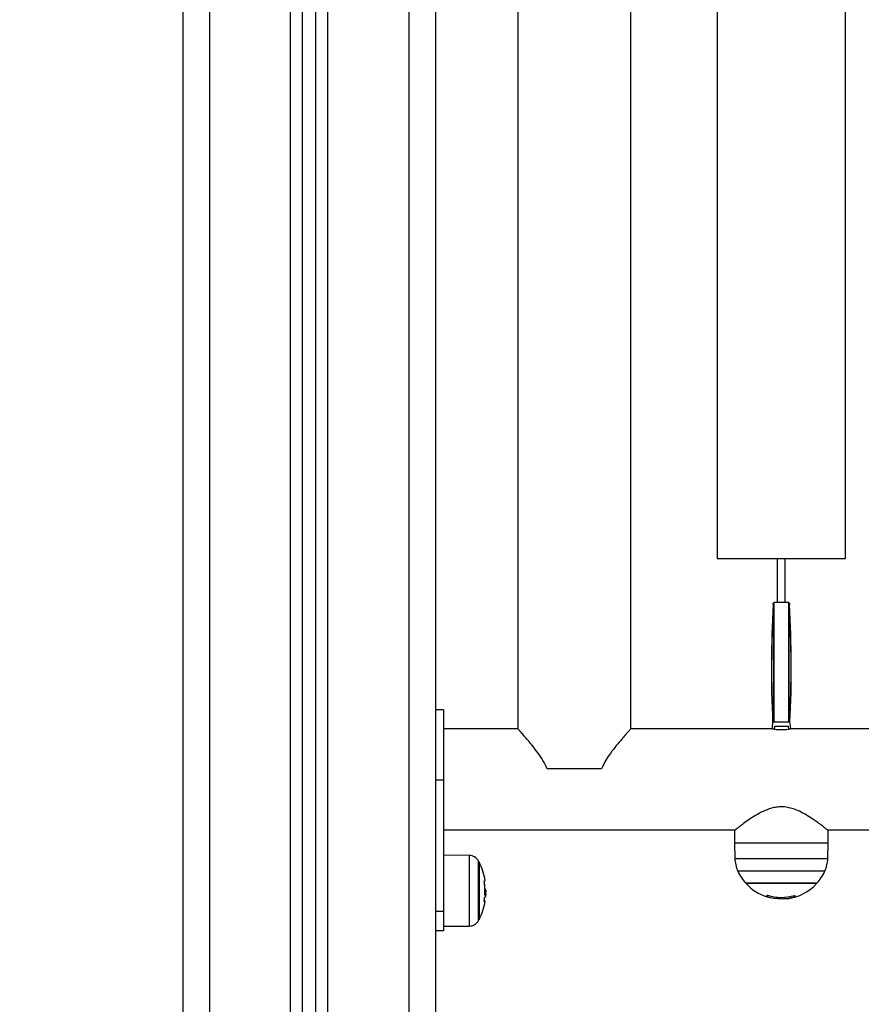
# Model space of a CAD drawing. Units: millimetres. Extents: x 108.8 to 113.8, y 1470.61 to 1477.61.
# Drawn here: x 111.17 to 111.49, y 1475.17 to 1475.54 of the extents above; entities that cross this region are included whole.
import ezdxf

# ---------------------------------------------------------------- set-up
doc = ezdxf.new("R2010")
doc.units = ezdxf.units.MM
doc.header["$PDSIZE"] = -1
doc.layers.add('DIASTASEIS', color=253, linetype='Continuous', lineweight=5)
doc.styles.get("Standard").update_dxf_attribs({"font": 'ARIALN.TTF'})
doc.dimstyles.get("Standard").update_dxf_attribs({"dimtxt": 0.18, "dimasz": 0.15, "dimexe": 0.1, "dimexo": 0, "dimgap": 0.09, "dimtad": 0, "dimtih": 1, "dimtoh": 1, "dimzin": 0, "dimdsep": 46, "dimtxsty": 'Standard', "dimblk": 'OBLIQUE', "dimcen": 0.09, "dimadec": 0, "dimazin": 0, "dimtfac": 1, "dimtofl": 0, "dimtmove": 0, "dimatfit": 3, "dimldrblk": 'OBLIQUE', "dimfxl": 1, "dimtolj": 1, "dimtzin": 0, "dimarcsym": 0})

# ---------------------------------------------------------------- blocks, each defined once
blk = doc.blocks.new('OPSI1_H001')
at = {"color": 7, "linetype": 'Continuous', "lineweight": 25}
for p, q in [((111.3209209180224, 1473.698260210692), (111.3209209180224, 1472.717258979442)), ((111.3309209180224, 1473.698260210692), (111.3309209180224, 1472.717258979442)), ((111.2904209180224, 1472.717258979442), (111.2904209180224, 1473.690296519143)), ((111.2359209180224, 1473.685258979442), (111.2359209180224, 1472.717258979442)), ((111.2459209180224, 1473.685258979442), (111.2459209180224, 1472.717258979442)), ((111.2764209180225, 1472.717258979442), (111.2764209180225, 1473.685468111699)), ((111.2809209180225, 1472.717258979442), (111.2809209180225, 1473.686222187631)), ((111.2859209180224, 1472.717258979442), (111.2859209180224, 1473.687912882182)), ((111.3619209180224, 1473.524758979442), (111.3619209180224, 1472.909758979442)), ((111.4043209180224, 1472.909758979442), (111.4043209180224, 1473.524758979442)), ((111.4367709180223, 1473.381758979442), (111.4367709180223, 1472.973758979442)), ((111.4850709180223, 1472.973758979442), (111.4850709180223, 1473.381758979442)), ((111.4367709180223, 1472.973758979442), (111.4850709180223, 1472.973758979442)), ((111.4594209180225, 1472.973758979442), (111.4594209180225, 1472.957258979442)), ((111.4624209180224, 1472.957258979442), (111.4624209180224, 1472.973758979442)), ((111.4578845120834, 1472.956953101678), (111.4578539431277, 1472.956417200288)), ((111.4578682520709, 1472.956417200288), (111.4578993978289, 1472.956953101678)), ((111.4578993978289, 1472.956953101678), (111.4578845120834, 1472.956953101678)), ((111.4579561689893, 1472.957044383413), (111.4579796632836, 1472.957047283915)), ((111.4580037217749, 1472.957047283915), (111.4579794406688, 1472.957044383413)), ((111.4579796632836, 1472.957047283915), (111.4580037217749, 1472.957047283915)), ((111.4580709180225, 1472.957258979442), (111.4580709180225, 1472.957047283915)), ((111.4637709180224, 1472.957258979442), (111.4580709180225, 1472.957258979442)), ((111.4637709180224, 1472.957047283915), (111.4637709180224, 1472.957258979442)), ((111.4638856670556, 1472.957044383413), (111.4638621727611, 1472.957047283915)), ((111.4639573239615, 1472.956953101678), (111.4639878929172, 1472.956417200288)), ((111.3339209180224, 1472.916878895215), (111.3309209180224, 1472.916878895215)), ((111.3339209180224, 1472.916878895215), (111.3339209180224, 1472.890440646237)), ((111.4576664446574, 1472.912259024508), (111.4576675069404, 1472.91223690819)), ((111.4576665399322, 1472.912258979442), (111.4576664446574, 1472.912259024508)), ((111.4576739473284, 1472.912258979442), (111.4576665399322, 1472.912258979442)), ((111.4576665399322, 1472.912258979442), (111.4576675823944, 1472.912237275788)), ((111.4576739473284, 1472.912258979442), (111.4576675823944, 1472.912237275788)), ((111.4576813547248, 1472.912258979442), (111.4576739473284, 1472.912258979442)), ((111.4576824148555, 1472.912237275788), (111.4576813547248, 1472.912258979442)), ((111.4641702237181, 1472.912258979442), (111.457689515297, 1472.912258979442)), ((111.457768046921, 1472.912263908874), (111.4577682877027, 1472.912258979442)), ((111.4640968692265, 1472.912258979442), (111.4640971059953, 1472.912263908874)), ((111.4641743291045, 1472.91223690819), (111.4641753913874, 1472.912259024508)), ((111.3619209180224, 1472.909758979442), (111.3339209180224, 1472.909758979442)), ((111.457370439557, 1472.909758979442), (111.4043209180224, 1472.909758979442)), ((111.4583989236366, 1472.909607163985), (111.4584925191407, 1472.910758979442)), ((111.4584925191407, 1472.910758979442), (111.463552197976, 1472.910758979442)), ((111.463552197976, 1472.910758979442), (111.4636359629041, 1472.909633130072)), ((111.5473704395572, 1472.909758979442), (111.4644713964876, 1472.909758979442)), ((111.3933405070552, 1472.894758979442), (111.3729013289896, 1472.894758979442)), ((111.3339209180224, 1472.890440646237), (111.3309209180224, 1472.890440646237)), ((111.3339209180224, 1472.890440646237), (111.3339209180224, 1472.841079953398)), ((111.3339209180224, 1472.871758979442), (111.4435709180227, 1472.871758979442)), ((111.4433709180223, 1472.871596089271), (111.4433709180223, 1472.866758979442)), ((111.478270917788, 1472.871758979442), (111.5335709180226, 1472.871758979442)), ((111.4784709180223, 1472.866758979442), (111.4784709180223, 1472.871571300308)), ((111.4433709180223, 1472.866758979442), (111.443470662944, 1472.861044596706)), ((111.4784709180223, 1472.866758979442), (111.4433709180223, 1472.866758979442)), ((111.4783711731006, 1472.861044596706), (111.4784709180223, 1472.866758979442)), ((111.3436117640142, 1472.862148247854), (111.3339209180224, 1472.862232818586)), ((111.3436117640142, 1472.862148247854), (111.3436117640142, 1472.835609542577)), ((111.3470960250563, 1472.837707953357), (111.3470960250563, 1472.860049837074)), ((111.3473179870225, 1472.859628895215), (111.3473179870225, 1472.848516900422)), ((111.3473179870225, 1472.838128895215), (111.3473179870225, 1472.859628895215)), ((111.443470662944, 1472.861044596706), (111.4783711731006, 1472.861044596706)), ((111.4772771662317, 1472.856244117866), (111.4445646698132, 1472.856244117866)), ((111.4475709180224, 1472.851685144095), (111.4609209180223, 1472.851685144095)), ((111.4742709180225, 1472.851685144095), (111.4475709180224, 1472.851685144095)), ((111.4609209180223, 1472.851685144095), (111.4742709180225, 1472.851685144095)), ((111.3473179870225, 1472.848516900422), (111.3473179870225, 1472.838128895215)), ((111.3495108619099, 1472.849456269775), (111.3495656489458, 1472.849456269775)), ((111.3495145848637, 1472.849327435481), (111.3495903795144, 1472.849327435481)), ((111.3495175700229, 1472.848251359248), (111.3499067914733, 1472.848251359248)), ((111.3494802895893, 1472.847315942767), (111.3498220243284, 1472.847315942767)), ((111.3498071850956, 1472.846706804702), (111.349832242314, 1472.846875873488)), ((111.45557276171, 1472.847250234563), (111.45557276171, 1472.846658023358)), ((111.4557327933396, 1472.84722784892), (111.4557327933396, 1472.846625551092)), ((111.4590165534803, 1472.846522539504), (111.4590165534803, 1472.845958786658)), ((111.4615395255323, 1472.84641714131), (111.4615395255323, 1472.845787436147)), ((111.4657825478191, 1472.847081078372), (111.4657825478191, 1472.846432419398)), ((111.4659464850549, 1472.847128358376), (111.4659464850549, 1472.846483468925)), ((111.3339209180224, 1472.841079953398), (111.3309209180224, 1472.841079953398)), ((111.3339209180224, 1472.841079953398), (111.3339209180224, 1472.833878895215)), ((111.3339209180224, 1472.833878895215), (111.3309209180224, 1472.833878895215)), ((111.3339209180224, 1472.835524971845), (111.3436117640142, 1472.835609542577))]:
    blk.add_line(p, q, dxfattribs=at)
at = {"color": 7, "linetype": 'Continuous', "lineweight": 25, "flags": 128}
for points in [[(111.4644721821723, 1472.909749107189), (111.4643721297941, 1472.910789455727), (111.4642112860585, 1472.912001501489)], [(111.349208536888, 1472.845093192165), (111.3493744888114, 1472.845058382878), (111.3494935535632, 1472.845023356692), (111.3495654879302, 1472.844988185154), (111.3495901449723, 1472.84495294011), (111.3495674743226, 1472.844917693555), (111.3494975222902, 1472.844882517485), (111.3493804317661, 1472.844847483756), (111.3492164419306, 1472.844812663931)], [(111.45557276171, 1472.846658023358), (111.4555711856383, 1472.846596374237), (111.4555696056607, 1472.846573106674), (111.4555680253104, 1472.846588272701), (111.4555664481215, 1472.846641838403), (111.4555648776215, 1472.846733683988), (111.4555633173222, 1472.846863604057), (111.4555617707133, 1472.847031308065), (111.4555602412533, 1472.847236420966)]]:
    blk.add_lwpolyline(points, dxfattribs=at)
at = {"color": 7, "linetype": 'Continuous', "lineweight": 25}
for centre, radius, start, end in [((111.4581336177855, 1472.95984803829), 0.003441085345626828, 265.5771378871907, 267.0229145175638), ((111.4638513583054, 1472.957773656963), 0.001363310826879248, 272.4546673210394, 275.7477673392225), ((111.4887209180224, 1472.907258979442), 0.03144999999999996, 170.888823221364, 175.5314829015556), ((111.457903227478, 1472.909121758457), 0.003145056920015943, 92.46344101137399, 94.04537687592045), ((111.4640425481943, 1472.910759658795), 0.001505239135623823, 84.93683800857859, 87.92284395511767), ((111.3435768578722, 1472.858148400162), 0.004000000000000342, 28.38274190267389, 89.500000000038), ((111.3264209178498, 1472.848878895215), 0.02350000000000032, 27.22247704330271, 28.38274190278428), ((111.3264209178498, 1472.848878895215), 0.02350000000000082, 9.453548424640298, 27.22247704330271), ((111.4554688352859, 1472.861254025583), 0.01200000000000108, 180.9999999990206, 204.6763674566733), ((111.4663730007589, 1472.861254025583), 0.01200000000000108, 335.3236325433266, 359.0000000009795), ((111.4609209180223, 1472.863758979442), 0.0180000000000002, 204.6763674562785, 222.1264158149293), ((111.4609209180223, 1472.863758979442), 0.01800000000000003, 317.8735841860019, 335.3236325437215), ((111.3264499934007, 1472.848725409756), 0.02307244677142752, 356.5837879654152, 9.494458703577955), ((111.3492907407064, 1472.853309673234), 0.0006501711912077994, 262.7711573225401, 298.5793286298007), ((111.3264209178498, 1472.848878895215), 0.0231519316447339, 1.429019225298937, 9.441621009283043), ((111.4609209180223, 1472.863758979442), 0.01799999999999785, 222.1264158149293, 252.7041623331685), ((111.4609209180223, 1472.863758979442), 0.01800000000000105, 277.4278117674745, 317.8735841860019), ((111.3264209178498, 1472.848878895215), 0.02350000000000081, 332.7775229560934, 350.3701144880363), ((111.326463835775, 1472.848690758356), 0.02305824012565998, 350.6278439059247, 354.465933015195), ((111.3493623820493, 1472.847556269813), 0.0009588747436720272, 275.2880721368114, 297.6377770178681), ((111.3493027000333, 1472.848565802316), 0.00135345728315372, 278.2565492719271, 292.5631837574101), ((111.3264209178498, 1472.848878895215), 0.02350000000000041, 355.1062022383628, 357.6178225293761), ((111.4610001023065, 1472.863754366156), 0.01734561374902883, 252.2875943032732, 286.4909523817365), ((111.4609212928724, 1472.863758978772), 0.01790181195991292, 253.1521632590398, 263.8922105898241), ((111.4641261839765, 1472.847200590135), 0.001956465907509729, 338.4976690521233, 357.7654495594995), ((111.3435768578722, 1472.839609390269), 0.004000000000000126, 270.499999999962, 331.6172580973261), ((111.3264209178498, 1472.848878895215), 0.02350000000000084, 331.6172580966291, 332.7775229560934)]:
    blk.add_arc(centre, radius, start, end, dxfattribs=at)
for centre, major_axis, ratio, start_param, end_param in [((111.8728498304672, 1472.932562055862), (0.0009367810379851563, 0.4192502399100233), 0.9914583688348291, 1.516081513095778, 1.621457594291053), ((111.8792361612309, 1472.932562055862), (0.422049084607564, -0.001197159063290657), 0.9933668256812221, 3.087517982331858, 3.192894063527147), ((111.8792230638546, 1472.932562142595), (0.421949178334266, -0.001196834744211401), 0.9933650342236967, 3.087517889829876, 3.192893971025166), ((111.4609471127751, 1474.083670301605), (0.0003994704226379326, 3.516524141620851), 0.0008598623571047063, 1.897117569356408, 1.910403087752321), ((111.4609209180223, 1474.083670475072), (0.0003732756058172993, 3.516524141620861), 0.0008034779415605689, 1.896926772715711, 1.910403127679029), ((111.4609209180223, 1474.083670475072), (-0.0006155850883289987, 3.516524141620835), 0.0007913281047534937, 4.372782126265007, 4.386258481228173), ((111.4608777191122, 1474.083670301605), (-0.0006587841018267686, 3.516524141620824), 0.0008468598978082539, 4.372782158457467, 4.386067676853293), ((111.0490136050327, 1472.932562142595), (-0.0009365828278158688, 0.4191502401037557), 0.9914565533695286, 4.661727657263117, 4.767103738458383), ((111.0489920055777, 1472.932562055862), (-0.0009367810379818592, 0.4192502399100233), 0.99145836883483, 4.661727712888554, 4.767103794083821)]:
    blk.add_ellipse(centre, major_axis=major_axis, ratio=ratio, start_param=start_param, end_param=end_param, dxfattribs=at)
for points, knots in [([(111.4578845120834, 1472.956953101678), (111.4578845209109, 1472.95695356851), (111.4578846417059, 1472.956959956661), (111.4578869812505, 1472.956979762328), (111.4578992475492, 1472.957007491629), (111.4579245380559, 1472.957032976261), (111.4579464464771, 1472.957040877156), (111.4579561689893, 1472.957044383413)], [0, 0, 0, 0, 0.01242893384184912, 0.1700779878176419, 0.5301224894617481, 0.7914779082594475, 1, 1, 1, 1]), ([(111.4578993978289, 1472.956953101678), (111.4578994476805, 1472.95695356851), (111.4579001298534, 1472.956959956661), (111.4579042201821, 1472.956979762328), (111.457918984812, 1472.957007491629), (111.4579466445391, 1472.957032976261), (111.4579693600062, 1472.957040877156), (111.4579794406688, 1472.957044383413)], [0, 0, 0, 0, 0.01242893384186995, 0.1700779878168266, 0.5301224894608821, 0.791477908258942, 1, 1, 1, 1]), ([(111.4579794406688, 1472.957044383413), (111.457978996448, 1472.957033105992), (111.4579706882762, 1472.95682218669), (111.4579625771084, 1472.956611252785), (111.457954899628, 1472.956411597082)], [0, 0, 0, 0, 0.05346794169856797, 1, 1, 1, 1]), ([(111.4580037217749, 1472.957047283915), (111.458017626393, 1472.957047283915), (111.4580517425511, 1472.957047283915), (111.45809466958, 1472.957047283915), (111.4581174254308, 1472.957047283915), (111.4581235726202, 1472.957047283915), (111.4581248102829, 1472.957047283915)], [0, 0, 0, 0, 0.2339942008000223, 0.5741245847815041, 0.9142551082445072, 1, 1, 1, 1]), ([(111.4637541837076, 1472.957047283915), (111.463754196646, 1472.957047283915), (111.4637542613386, 1472.957047283915), (111.4637545452838, 1472.957047283915), (111.4637558584661, 1472.957047283915), (111.463762288294, 1472.957047283915), (111.4637845851725, 1472.957047283915), (111.4638237155366, 1472.957047283915), (111.4638526687174, 1472.957047283915), (111.4638621727611, 1472.957047283915)], [0, 0, 0, 0, 0.001806934729617743, 0.009034716795259396, 0.03794860746090361, 0.1537819765586054, 0.4938113688584344, 0.833840749947849, 1, 1, 1, 1]), ([(111.4639097474389, 1472.956411597082), (111.4639047110779, 1472.956544830971), (111.4638971638862, 1472.956744487368), (111.4638890859505, 1472.956955410812), (111.4638861004061, 1472.957033105988), (111.4638856670556, 1472.957044383413)], [0, 0, 0, 0, 0.6316359172796514, 0.9465320962469163, 1, 1, 1, 1]), ([(111.4638856670556, 1472.957044383413), (111.4638953895676, 1472.957040877156), (111.4639172979889, 1472.957032976261), (111.4639425884957, 1472.957007491629), (111.4639548547943, 1472.956979762328), (111.4639571943387, 1472.956959956661), (111.4639573151339, 1472.95695356851), (111.4639573239615, 1472.956953101678)], [0, 0, 0, 0, 0.2085220917413129, 0.469877510539027, 0.8299220121835931, 0.9875710661580346, 1, 1, 1, 1]), ([(111.4576824148555, 1472.912237275788), (111.4576795018879, 1472.912247933438), (111.4576765102656, 1472.912258878862), (111.4576740129862, 1472.912258976865), (111.4576739473284, 1472.912258979442)], [0, 0, 0, 0, 0.9737083250092502, 1, 1, 1, 1]), ([(111.457689515297, 1472.912258979442), (111.4576886724467, 1472.912255394815), (111.4576869811944, 1472.91224820195), (111.4576848433482, 1472.912240485853), (111.457683316504, 1472.91223664729), (111.4576826607169, 1472.912236370685), (111.457682458886, 1472.912237113696), (111.4576824148555, 1472.912237275788)], [0, 0, 0, 0, 0.2959509141987681, 0.593851071192231, 0.7713624224052273, 0.9501215717892565, 1, 1, 1, 1]), ([(111.4641742656044, 1472.912236911245), (111.4641742753567, 1472.912236785995), (111.4641743091204, 1472.912236352367), (111.4641738626628, 1472.912238561712), (111.4641725967196, 1472.912245433723), (111.4641711566785, 1472.912253653859), (111.4641702237181, 1472.912258979442)], [0, 0, 0, 0, 0.07312464783759046, 0.2531659663770668, 0.516148277993117, 1, 1, 1, 1]), ([(111.3729013289896, 1472.894758979442), (111.3723993354733, 1472.895824489984), (111.3713771677041, 1472.897994100744), (111.3694161153039, 1472.900764044596), (111.3674719007867, 1472.90329755709), (111.3657360812958, 1472.905391055367), (111.364271095571, 1472.907100925781), (111.3631950775186, 1472.908327991028), (111.3624449076774, 1472.909173294049), (111.3619983243163, 1472.909672673852), (111.3619521957766, 1472.909724095513), (111.3619302174163, 1472.909748595829)], [0, 0, 0, 0, 0.1278313965092609, 0.2602924722882225, 0.3875731146617942, 0.5175240344694652, 0.6251539310804027, 0.735459361440488, 0.8247557276583212, 0.9165032792178938, 1, 1, 1, 1]), ([(111.4043116186285, 1472.909748595829), (111.4043146825406, 1472.909752017007), (111.4043658508596, 1472.90980915178), (111.4041769727228, 1472.909598456563), (111.4037486808242, 1472.909118985398), (111.4030027571109, 1472.908278114313), (111.401910234988, 1472.907031475746), (111.4003312249674, 1472.905186122014), (111.3983562572064, 1472.902788784716), (111.3963425972047, 1472.900104394874), (111.3945671955757, 1472.897435372251), (111.3937522265673, 1472.895657270347), (111.3933405070552, 1472.894758979442)], [0, 0, 0, 0, 0.005884343762886255, 0.09827043792400844, 0.1817465108961477, 0.2672957070368301, 0.3783920308502296, 0.4926937426169312, 0.6382395061558657, 0.7879485923401887, 0.8928723654888935, 1, 1, 1, 1]), ([(111.4574209180223, 1472.909758979442), (111.4574589519168, 1472.909751783519), (111.4575350046464, 1472.909737394523), (111.4581270630267, 1472.90963692153), (111.4590040931971, 1472.909523095712), (111.460109273745, 1472.909439111552), (111.4613009437021, 1472.909425237454), (111.4624395472058, 1472.909485260584), (111.4634176379857, 1472.909593954532), (111.4640998245554, 1472.909699970881), (111.4644329371222, 1472.909761159804), (111.4643876440311, 1472.909752897259), (111.4643756544826, 1472.909750710078)], [0, 0, 0, 0, 0.1061453695472149, 0.2122487123843627, 0.3194489599714969, 0.4274502863632683, 0.5342340813652597, 0.6396746824887345, 0.7457413205919123, 0.8534148829118963, 0.9611974072740711, 1, 1, 1, 1]), ([(111.478455521717, 1472.871571300308), (111.4784277680621, 1472.871593596682), (111.4783686076521, 1472.871641124211), (111.4777621616383, 1472.872124796845), (111.4767993903649, 1472.872879241936), (111.4754413621929, 1472.873915038285), (111.4736532825602, 1472.87521892719), (111.4714823916001, 1472.876682079388), (111.4690476214509, 1472.87812497616), (111.4666621901892, 1472.879263948635), (111.4643339494587, 1472.880036267035), (111.462196982432, 1472.880430138955), (111.4600988656213, 1472.880458263252), (111.4581373547564, 1472.880174055123), (111.4558532671551, 1472.87953520557), (111.4532540916168, 1472.878383978832), (111.4505728147803, 1472.876822433311), (111.4482092265327, 1472.875235796171), (111.4464320338707, 1472.873937803487), (111.4451375723458, 1472.872952078334), (111.4442598316402, 1472.872266525038), (111.4436710584625, 1472.871799403546), (111.4433715724453, 1472.871559513144), (111.4434061962804, 1472.871587243722), (111.4434172406529, 1472.871596089271)], [0, 0, 0, 0, 0.04235688328515083, 0.09028903051426425, 0.1362564015914447, 0.1835149683284465, 0.2391556997505289, 0.2962490851396443, 0.3493627731937361, 0.4037534741096795, 0.4406725361150305, 0.4786597478693234, 0.5155716670099877, 0.5475890891507873, 0.5804822090588223, 0.6394811759304344, 0.700702302786849, 0.7590867838654151, 0.8190525092058163, 0.8596835536679089, 0.9011226912066277, 0.9405588884984272, 0.9810393684521441, 1, 1, 1, 1]), ([(111.3492063836288, 1472.852531261016), (111.3492050489003, 1472.852539772773), (111.3492023882975, 1472.852556739823), (111.3491997218323, 1472.852581598541), (111.3491981523304, 1472.852604720192), (111.3491978872298, 1472.852625142167), (111.3491988867474, 1472.85264195078), (111.3492017769974, 1472.852659228563), (111.3492060704841, 1472.852662495609), (111.3492089279439, 1472.852664669939)], [0, 0, 0, 0, 0.1254607485343614, 0.2500892476904604, 0.3754614576999289, 0.5002675276814595, 0.6252085279418171, 0.7505636674817758, 0.9999999999999999, 0.9999999999999999, 0.9999999999999999, 0.9999999999999999]), ([(111.3495656489458, 1472.849456269775), (111.3495663663966, 1472.849439296892), (111.3495678033573, 1472.84940530241), (111.3495740026444, 1472.84936331707), (111.349581777795, 1472.849332925482), (111.3495875211983, 1472.849329259792), (111.3495903795292, 1472.849327435481)], [0, 0, 0, 0, 0.2493954544721795, 0.4995067335115015, 0.7509185284980873, 1, 1, 1, 1]), ([(111.3495903795144, 1472.849327436326), (111.3496807380463, 1472.84928237352), (111.3498608654279, 1472.849192541988), (111.3498915162447, 1472.848564401381), (111.3499067914822, 1472.848251359248)], [0, 0, 0, 0, 0.5016368478938773, 0.9999999999999999, 0.9999999999999999, 0.9999999999999999, 0.9999999999999999]), ([(111.3492164419306, 1472.844812663931), (111.349213660955, 1472.844813722976), (111.3492095194692, 1472.844815300127), (111.3492068564444, 1472.844830704867), (111.3492059890586, 1472.844846207292), (111.3492062431532, 1472.844865087175), (111.3492081173617, 1472.844894106568), (111.3492118060071, 1472.844919060679), (111.3492142810516, 1472.84493580464)], [0, 0, 0, 0, 0.2502713619699239, 0.3727092317280948, 0.4995444232013667, 0.6269151409912037, 0.7496637504537582, 1, 1, 1, 1]), ([(111.3494146022356, 1472.846467077496), (111.3494155199673, 1472.846475661135), (111.3494173566357, 1472.846492839682), (111.3494224273324, 1472.846525955315), (111.3494302685289, 1472.846562611528), (111.3494409841125, 1472.846593929543), (111.3494474954477, 1472.846598958547), (111.3494507551052, 1472.84660147613)], [0, 0, 0, 0, 0.1252277796758269, 0.2506199768699165, 0.5001912932535978, 0.7497894077508678, 1, 1, 1, 1]), ([(111.3494970642741, 1472.847226373648), (111.3494941251469, 1472.847227493844), (111.3494882562188, 1472.847229730681), (111.3494823759774, 1472.847258542556), (111.349480010309, 1472.84729271242), (111.3494801499102, 1472.847325036218), (111.349481004979, 1472.847341938705), (111.3494814405965, 1472.847350549728)], [0, 0, 0, 0, 0.2498797680118447, 0.4989666228563633, 0.7491431999657846, 0.8722002446049615, 1, 1, 1, 1]), ([(111.3498941280866, 1472.847904639207), (111.3498917187298, 1472.847807474745), (111.3498838493135, 1472.847490117177), (111.3498473492627, 1472.847387288607), (111.3498220243284, 1472.847315942767)], [0, 0, 0, 0, 0.3061671534027592, 0.9999999999999999, 0.9999999999999999, 0.9999999999999999, 0.9999999999999999]), ([(111.4555602412533, 1472.847236420966), (111.455560792325, 1472.847239244258), (111.4555618853326, 1472.847244844039), (111.4555715377937, 1472.847250560143), (111.4555866158232, 1472.847253937568), (111.4556074615548, 1472.847254497578), (111.4556327082755, 1472.847252314388), (111.4556708233076, 1472.847246042122), (111.4557021044759, 1472.847237010197), (111.4557228844999, 1472.847231010306)], [0, 0, 0, 0, 0.1261443512296932, 0.2501974951639722, 0.3757810848321071, 0.5004272876057276, 0.6250119633657257, 0.7508961209751945, 1, 1, 1, 1]), ([(111.4557327933396, 1472.846625551092), (111.4557124191867, 1472.846631498987), (111.4556716858792, 1472.846643390398), (111.4556269979143, 1472.846653907754), (111.4555997666727, 1472.846658937144), (111.4555845583691, 1472.846660721787), (111.4555746224239, 1472.846660662075), (111.4555733819866, 1472.846658902985), (111.45557276171, 1472.846658023358)], [0, 0, 0, 0, 0.249231461432537, 0.4982794589824479, 0.6240154062981931, 0.7487016446347827, 0.8743390652889048, 1, 1, 1, 1]), ([(111.4615395257494, 1472.845787436147), (111.4611569021801, 1472.845795904175), (111.4603935991349, 1472.845812797205), (111.4594747886442, 1472.845910206205), (111.4590165534803, 1472.845958786658)], [0, 0, 0, 0, 0.5012734742016769, 1, 1, 1, 1]), ([(111.4657825478457, 1472.846432419398), (111.4650386524717, 1472.846249011614), (111.4635513499847, 1472.845882316427), (111.4622099868995, 1472.845819055973), (111.4615395255323, 1472.84578743613)], [0, 0, 0, 0, 0.5001641430221185, 1, 1, 1, 1]), ([(111.4659464850549, 1472.846483468925), (111.4659455275089, 1472.846482860165), (111.4659436091085, 1472.846481640544), (111.4659292895928, 1472.846476324416), (111.4658980391348, 1472.846466152196), (111.4658442396558, 1472.846449920869), (111.4658031278957, 1472.846438257777), (111.4657825478275, 1472.84643241937)], [0, 0, 0, 0, 0.1250654454620356, 0.2505629262762885, 0.5001166517450394, 0.7497642180523514, 1, 1, 1, 1]), ([(111.4659238964498, 1472.847122271653), (111.4659343120049, 1472.847125201235), (111.46595497731, 1472.847131013763), (111.4659852551203, 1472.847137356424), (111.4660132939846, 1472.847141569554), (111.4660378006167, 1472.847143155692), (111.4660577518384, 1472.847142175895), (111.4660718680968, 1472.847138523485), (111.4660805105145, 1472.847132676068), (111.4660809438514, 1472.847127110595), (111.4660811621602, 1472.847124306793)], [0, 0, 0, 0, 0.1259231919505325, 0.2498418121874175, 0.3753926238746512, 0.4996836939615976, 0.624317206979576, 0.7497760982362994, 0.8739409364707742, 1, 1, 1, 1])]:
    blk.add_open_spline(points, degree=3, knots=knots, dxfattribs=at)
blk = doc.blocks.new('_Oblique')
at = {"color": 0, "linetype": 'ByBlock', "lineweight": -2}
blk.add_line((-0.5, -0.5), (0.5, 0.5), dxfattribs=at)
blk = doc.blocks.new('*D90')
at = {"layer": 'Defpoints', "color": 0}
for p in [(111.2927497723919, 1476.096820928218), (110.7111883721865, 1474.999159216081), (111.2927497723919, 1474.999159216081)]:
    blk.add_point(p, dxfattribs=at)
at = {"layer": 'DIASTASEIS', "color": 0, "lineweight": -2}
for p, q in [((111.2927497723919, 1476.096820928218), (110.6111883721865, 1476.096820928218)), ((110.7111883721865, 1476.096820928218), (110.7111883721865, 1475.72989320994)), ((110.7111883721865, 1474.999159216081), (110.7111883721865, 1475.36608693436)), ((111.2927497723919, 1474.999159216081), (110.6111883721865, 1474.999159216081))]:
    blk.add_line(p, q, dxfattribs=at)
at = {"layer": 'DIASTASEIS', "color": 0, "linetype": 'ByBlock', "lineweight": -2, "xscale": 0.15, "yscale": 0.15, "zscale": 0.15}
for p, rotation in [((110.7111883721865, 1476.096820928218), 90), ((110.7111883721865, 1474.999159216081), 270)]:
    blk.add_blockref('_Oblique', p, dxfattribs=dict(at, rotation=rotation))
at = {"layer": 'DIASTASEIS', "color": 0, "insert": (110.7111883721865, 1475.54799007215), "char_height": 0.18, "attachment_point": 5}
blk.add_mtext('\\A1;1.10', dxfattribs=at)

msp = doc.modelspace()

# ---------------------------------------------------------------- block references
msp.add_blockref('OPSI1_H001', (0, 2.361900236639258))

# ---------------------------------------------------------------- dimensions: what is measured, and where the dimension line sits
at = {"layer": 'DIASTASEIS'}
dim = msp.add_linear_dim(base=(110.7111883721865, 1474.999159216081), p1=(111.2927497723919, 1476.096820928218), p2=(111.2927497723919, 1474.999159216081), angle=90, dimstyle='Standard', dxfattribs=at)
dim.commit()
dim.dimension.update_dxf_attribs({"geometry": '*D90', "text_midpoint": (110.7111883721865, 1475.54799007215)})

doc.saveas('drawing.dxf')
